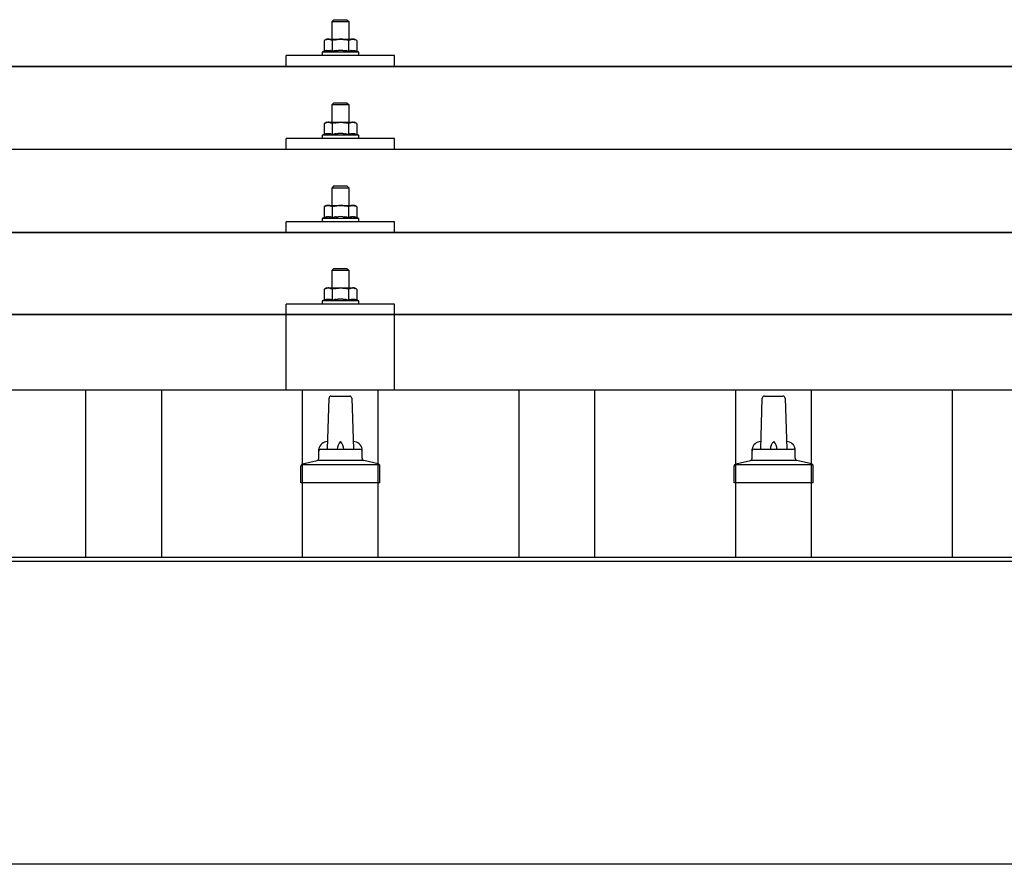
# Model space of a CAD drawing. Units: millimetres. Extents: x 0 to 25230, y 0 to 17820.
# Drawn here: x 3880 to 4334, y 8056 to 8446 of the extents above; entities that cross this region are included whole.
import ezdxf

# ---------------------------------------------------------------- set-up
doc = ezdxf.new("R2010")
doc.units = ezdxf.units.MM
doc.layers.add('YKK_13', color=4, linetype='Continuous', lineweight=30)
doc.layers.add('YKK_A1', color=4, linetype='Continuous', lineweight=30)

msp = doc.modelspace()

# ---------------------------------------------------------------- linework, layer by layer
at = {"layer": 'YKK_13'}
for p, q in [((4024.61, 8445.75), (4023.61, 8444.75)), ((4024.61, 8445.75), (4030.61, 8445.75)), ((4030.61, 8445.75), (4031.61, 8444.75)), ((4031.61, 8444.75), (4023.61, 8444.75)), ((4023.61, 8444.75), (4023.61, 8436.75)), ((4031.61, 8436.75), (4031.61, 8444.75)), ((4021.11, 8436.75), (4020.1, 8436.17)), ((4020.72, 8436.49), (4020.1, 8436.17)), ((4020.1, 8436.17), (4020.1, 8431.16)), ((4020.72, 8436.49), (4020.78, 8436.52)), ((4020.78, 8436.52), (4020.84, 8436.55)), ((4020.84, 8436.55), (4020.9, 8436.58)), ((4020.9, 8436.58), (4020.96, 8436.6)), ((4020.96, 8436.6), (4021.03, 8436.62)), ((4021.03, 8436.62), (4021.09, 8436.64)), ((4021.09, 8436.64), (4021.15, 8436.65)), ((4021.11, 8436.75), (4034.11, 8436.75)), ((4021.15, 8436.65), (4021.21, 8436.67)), ((4021.21, 8436.67), (4021.28, 8436.68)), ((4021.28, 8436.68), (4021.34, 8436.69)), ((4021.98, 8436.75), (4021.34, 8436.69)), ((4022.23, 8436.74), (4022.04, 8436.74)), ((4022.31, 8436.74), (4022.23, 8436.74)), ((4022.4, 8436.72), (4022.31, 8436.74)), ((4022.5, 8436.71), (4022.4, 8436.72)), ((4022.68, 8436.68), (4022.5, 8436.71)), ((4022.68, 8436.68), (4022.74, 8436.66)), ((4022.74, 8436.66), (4022.8, 8436.65)), ((4022.8, 8436.65), (4022.87, 8436.63)), ((4022.87, 8436.63), (4022.93, 8436.61)), ((4022.93, 8436.61), (4022.99, 8436.59)), ((4022.99, 8436.59), (4023.05, 8436.57)), ((4023.05, 8436.57), (4023.11, 8436.55)), ((4023.11, 8436.55), (4023.17, 8436.52)), ((4023.17, 8436.52), (4023.23, 8436.49)), ((4023.86, 8436.17), (4023.23, 8436.49)), ((4024.89, 8436.44), (4023.86, 8436.17)), ((4023.86, 8436.17), (4023.86, 8431.16)), ((4024.89, 8436.44), (4024.99, 8436.46)), ((4024.99, 8436.46), (4025.09, 8436.48)), ((4025.09, 8436.48), (4025.2, 8436.51)), ((4025.2, 8436.51), (4025.3, 8436.53)), ((4025.3, 8436.53), (4025.42, 8436.55)), ((4025.42, 8436.55), (4025.53, 8436.57)), ((4025.53, 8436.57), (4025.65, 8436.59)), ((4025.65, 8436.59), (4025.77, 8436.61)), ((4025.77, 8436.61), (4025.89, 8436.63)), ((4026.14, 8436.66), (4025.89, 8436.63)), ((4026.14, 8436.66), (4026.25, 8436.68)), ((4026.25, 8436.68), (4026.36, 8436.69)), ((4026.36, 8436.69), (4026.47, 8436.7)), ((4026.47, 8436.7), (4026.57, 8436.71)), ((4026.57, 8436.71), (4026.66, 8436.72)), ((4026.66, 8436.72), (4026.75, 8436.72)), ((4026.75, 8436.72), (4026.84, 8436.73)), ((4027.61, 8436.75), (4026.84, 8436.73)), ((4028.7, 8436.7), (4027.61, 8436.75)), ((4028.7, 8436.7), (4028.81, 8436.69)), ((4028.81, 8436.69), (4028.91, 8436.69)), ((4028.91, 8436.69), (4029.02, 8436.67)), ((4029.02, 8436.67), (4029.13, 8436.66)), ((4029.13, 8436.66), (4029.25, 8436.65)), ((4029.25, 8436.65), (4029.36, 8436.63)), ((4029.36, 8436.63), (4029.48, 8436.61)), ((4029.48, 8436.61), (4029.6, 8436.59)), ((4029.6, 8436.59), (4029.73, 8436.56)), ((4030.08, 8436.49), (4029.73, 8436.56)), ((4030.29, 8436.45), (4030.08, 8436.49)), ((4030.48, 8436.4), (4030.29, 8436.45)), ((4030.65, 8436.36), (4030.48, 8436.4)), ((4031.36, 8436.17), (4030.65, 8436.36)), ((4031.97, 8436.49), (4031.36, 8436.17)), ((4031.36, 8436.17), (4031.36, 8431.16)), ((4031.97, 8436.49), (4032.04, 8436.52)), ((4032.04, 8436.52), (4032.1, 8436.55)), ((4032.1, 8436.55), (4032.16, 8436.58)), ((4032.16, 8436.58), (4032.22, 8436.6)), ((4032.22, 8436.6), (4032.28, 8436.62)), ((4032.28, 8436.62), (4032.35, 8436.64)), ((4032.35, 8436.64), (4032.41, 8436.65)), ((4032.41, 8436.65), (4032.47, 8436.67)), ((4032.47, 8436.67), (4032.54, 8436.68)), ((4032.54, 8436.68), (4032.6, 8436.69)), ((4033.24, 8436.75), (4032.6, 8436.69)), ((4033.49, 8436.74), (4033.3, 8436.74)), ((4033.57, 8436.74), (4033.49, 8436.74)), ((4033.66, 8436.72), (4033.57, 8436.74)), ((4033.76, 8436.71), (4033.66, 8436.72)), ((4033.94, 8436.68), (4033.76, 8436.71)), ((4033.94, 8436.68), (4034, 8436.66)), ((4034, 8436.66), (4034.06, 8436.65)), ((4034.06, 8436.65), (4034.13, 8436.63)), ((4035.12, 8436.17), (4034.11, 8436.75)), ((4034.13, 8436.63), (4034.19, 8436.61)), ((4034.19, 8436.61), (4034.25, 8436.59)), ((4034.25, 8436.59), (4034.31, 8436.57)), ((4034.31, 8436.57), (4034.37, 8436.55)), ((4034.37, 8436.55), (4034.43, 8436.52)), ((4034.43, 8436.52), (4034.48, 8436.49)), ((4035.12, 8436.17), (4034.48, 8436.49)), ((4035.12, 8436.17), (4035.12, 8431.16)), ((4021.24, 8431.51), (4021.32, 8431.53)), ((4021.32, 8431.53), (4021.4, 8431.54)), ((4021.4, 8431.54), (4021.47, 8431.55)), ((4021.47, 8431.55), (4021.55, 8431.56)), ((4021.55, 8431.56), (4021.63, 8431.56)), ((4021.63, 8431.56), (4021.71, 8431.57)), ((4021.71, 8431.57), (4021.78, 8431.57)), ((4021.78, 8431.57), (4021.86, 8431.58)), ((4021.86, 8431.58), (4021.94, 8431.58)), ((4021.94, 8431.58), (4022.02, 8431.58)), ((4022.02, 8431.58), (4022.1, 8431.58)), ((4022.1, 8431.58), (4022.17, 8431.57)), ((4022.17, 8431.57), (4022.25, 8431.57)), ((4022.25, 8431.57), (4022.33, 8431.56)), ((4022.33, 8431.56), (4022.4, 8431.56)), ((4022.4, 8431.56), (4022.48, 8431.55)), ((4022.48, 8431.55), (4022.56, 8431.54)), ((4022.56, 8431.54), (4022.63, 8431.53)), ((4022.63, 8431.53), (4022.71, 8431.51)), ((4026.13, 8431.52), (4026.24, 8431.53)), ((4026.24, 8431.53), (4026.35, 8431.53)), ((4026.35, 8431.53), (4026.45, 8431.54)), ((4026.45, 8431.54), (4026.55, 8431.54)), ((4027.61, 8431.57), (4026.55, 8431.54)), ((4028.66, 8431.55), (4027.61, 8431.57)), ((4028.66, 8431.55), (4028.76, 8431.54)), ((4028.76, 8431.54), (4028.86, 8431.53)), ((4028.86, 8431.53), (4028.96, 8431.53)), ((4028.96, 8431.53), (4029.07, 8431.52)), ((4032.5, 8431.51), (4032.58, 8431.53)), ((4032.58, 8431.53), (4032.65, 8431.54)), ((4032.65, 8431.54), (4032.73, 8431.55)), ((4032.73, 8431.55), (4032.81, 8431.56)), ((4032.81, 8431.56), (4032.89, 8431.56)), ((4032.89, 8431.56), (4032.96, 8431.57)), ((4032.96, 8431.57), (4033.04, 8431.57)), ((4033.04, 8431.57), (4033.12, 8431.58)), ((4033.12, 8431.58), (4033.2, 8431.58)), ((4033.2, 8431.58), (4033.28, 8431.58)), ((4033.28, 8431.58), (4033.35, 8431.58)), ((4033.35, 8431.58), (4033.43, 8431.57)), ((4033.43, 8431.57), (4033.51, 8431.57)), ((4033.51, 8431.57), (4033.59, 8431.56)), ((4033.59, 8431.56), (4033.66, 8431.56)), ((4033.66, 8431.56), (4033.74, 8431.55)), ((4033.74, 8431.55), (4033.81, 8431.54)), ((4033.81, 8431.54), (4033.89, 8431.53)), ((4033.89, 8431.53), (4033.97, 8431.51)), ((4002.61, 8424.22), (4002.61, 8429.25)), ((4052.61, 8429.25), (4002.61, 8429.25)), ((4020.1, 8431.16), (4019.11, 8430.75)), ((4019.11, 8430.75), (4019.11, 8429.25)), ((4036.11, 8430.75), (4019.11, 8430.75)), ((4036.11, 8429.25), (4019.11, 8429.25)), ((4020.66, 8431.37), (4020.1, 8431.16)), ((4020.66, 8431.37), (4020.71, 8431.38)), ((4020.71, 8431.38), (4020.77, 8431.4)), ((4020.77, 8431.4), (4020.83, 8431.42)), ((4020.83, 8431.42), (4020.89, 8431.44)), ((4020.89, 8431.44), (4020.95, 8431.45)), ((4020.95, 8431.45), (4021.02, 8431.47)), ((4021.02, 8431.47), (4021.09, 8431.48)), ((4021.24, 8431.51), (4021.09, 8431.48)), ((4022.71, 8431.51), (4022.78, 8431.5)), ((4022.93, 8431.47), (4022.78, 8431.5)), ((4023.06, 8431.44), (4022.93, 8431.47)), ((4023.06, 8431.44), (4023.12, 8431.42)), ((4023.12, 8431.42), (4023.18, 8431.4)), ((4023.18, 8431.4), (4023.24, 8431.39)), ((4023.24, 8431.39), (4023.29, 8431.37)), ((4023.29, 8431.37), (4023.35, 8431.35)), ((4023.86, 8431.16), (4023.35, 8431.35)), ((4024.7, 8431.32), (4023.86, 8431.16)), ((4024.98, 8431.37), (4024.7, 8431.32)), ((4025.3, 8431.42), (4024.98, 8431.37)), ((4025.67, 8431.47), (4025.3, 8431.42)), ((4025.67, 8431.47), (4025.79, 8431.48)), ((4025.79, 8431.48), (4025.91, 8431.49)), ((4025.91, 8431.49), (4026.02, 8431.51)), ((4026.02, 8431.51), (4026.13, 8431.52)), ((4029.07, 8431.52), (4029.18, 8431.51)), ((4029.18, 8431.51), (4029.3, 8431.5)), ((4029.3, 8431.5), (4029.42, 8431.48)), ((4029.42, 8431.48), (4029.54, 8431.47)), ((4029.54, 8431.47), (4029.66, 8431.45)), ((4030.02, 8431.4), (4029.66, 8431.45)), ((4030.33, 8431.35), (4030.02, 8431.4)), ((4030.59, 8431.31), (4030.33, 8431.35)), ((4031.36, 8431.16), (4030.59, 8431.31)), ((4031.91, 8431.37), (4031.36, 8431.16)), ((4031.91, 8431.37), (4031.97, 8431.38)), ((4031.97, 8431.38), (4032.03, 8431.4)), ((4032.03, 8431.4), (4032.09, 8431.42)), ((4032.09, 8431.42), (4032.15, 8431.44)), ((4032.15, 8431.44), (4032.21, 8431.45)), ((4032.21, 8431.45), (4032.28, 8431.47)), ((4032.28, 8431.47), (4032.35, 8431.48)), ((4032.5, 8431.51), (4032.35, 8431.48)), ((4033.97, 8431.51), (4034.04, 8431.5)), ((4034.18, 8431.47), (4034.04, 8431.5)), ((4034.32, 8431.44), (4034.18, 8431.47)), ((4034.32, 8431.44), (4034.38, 8431.42)), ((4034.38, 8431.42), (4034.44, 8431.4)), ((4034.44, 8431.4), (4034.5, 8431.39)), ((4034.5, 8431.39), (4034.55, 8431.37)), ((4034.55, 8431.37), (4034.61, 8431.35)), ((4035.12, 8431.16), (4034.61, 8431.35)), ((4036.11, 8430.75), (4035.12, 8431.16)), ((4036.11, 8429.25), (4036.11, 8430.75)), ((4052.61, 8424.22), (4052.61, 8429.25)), ((3066.61, 8424.22), (4788.61, 8424.22)), ((4788.61, 8424.22), (3066.61, 8424.22)), ((4052.61, 8424.22), (4002.61, 8424.22)), ((4024.61, 8407.4), (4023.61, 8406.4)), ((4031.61, 8406.4), (4023.61, 8406.4)), ((4023.61, 8406.4), (4023.61, 8398.4)), ((4024.61, 8407.4), (4030.61, 8407.4)), ((4030.61, 8407.4), (4031.61, 8406.4)), ((4031.61, 8398.4), (4031.61, 8406.4)), ((4021.11, 8398.4), (4020.1, 8397.82)), ((4020.72, 8398.15), (4020.1, 8397.82)), ((4020.1, 8397.82), (4020.1, 8392.81)), ((4020.72, 8398.15), (4020.78, 8398.18)), ((4020.78, 8398.18), (4020.84, 8398.21)), ((4020.84, 8398.21), (4020.9, 8398.23)), ((4020.9, 8398.23), (4020.96, 8398.26)), ((4020.96, 8398.26), (4021.03, 8398.28)), ((4021.03, 8398.28), (4021.09, 8398.29)), ((4021.09, 8398.29), (4021.15, 8398.31)), ((4021.11, 8398.4), (4034.11, 8398.4)), ((4021.15, 8398.31), (4021.21, 8398.32)), ((4021.21, 8398.32), (4021.28, 8398.33)), ((4021.28, 8398.33), (4021.34, 8398.34)), ((4021.98, 8398.4), (4021.34, 8398.34)), ((4022.23, 8398.4), (4022.04, 8398.4)), ((4022.31, 8398.39), (4022.23, 8398.4)), ((4022.4, 8398.38), (4022.31, 8398.39)), ((4022.5, 8398.36), (4022.4, 8398.38)), ((4022.68, 8398.33), (4022.5, 8398.36)), ((4022.68, 8398.33), (4022.74, 8398.32)), ((4022.74, 8398.32), (4022.8, 8398.3)), ((4022.8, 8398.3), (4022.87, 8398.29)), ((4022.87, 8398.29), (4022.93, 8398.27)), ((4022.93, 8398.27), (4022.99, 8398.25)), ((4022.99, 8398.25), (4023.05, 8398.22)), ((4023.05, 8398.22), (4023.11, 8398.2)), ((4023.11, 8398.2), (4023.17, 8398.17)), ((4023.17, 8398.17), (4023.23, 8398.15)), ((4023.86, 8397.82), (4023.23, 8398.15)), ((4024.89, 8398.09), (4023.86, 8397.82)), ((4023.86, 8397.82), (4023.86, 8392.81)), ((4024.89, 8398.09), (4024.99, 8398.12)), ((4024.99, 8398.12), (4025.09, 8398.14)), ((4025.09, 8398.14), (4025.2, 8398.16)), ((4025.2, 8398.16), (4025.3, 8398.18)), ((4025.3, 8398.18), (4025.42, 8398.2)), ((4025.42, 8398.2), (4025.53, 8398.23)), ((4025.53, 8398.23), (4025.65, 8398.25)), ((4025.65, 8398.25), (4025.77, 8398.26)), ((4025.77, 8398.26), (4025.89, 8398.28)), ((4026.14, 8398.32), (4025.89, 8398.28)), ((4026.14, 8398.32), (4026.25, 8398.33)), ((4026.25, 8398.33), (4026.36, 8398.34)), ((4026.36, 8398.34), (4026.47, 8398.35)), ((4026.47, 8398.35), (4026.57, 8398.36)), ((4026.57, 8398.36), (4026.66, 8398.37)), ((4026.66, 8398.37), (4026.75, 8398.38)), ((4026.75, 8398.38), (4026.84, 8398.38)), ((4027.61, 8398.4), (4026.84, 8398.38)), ((4028.7, 8398.36), (4027.61, 8398.4)), ((4028.7, 8398.36), (4028.81, 8398.35)), ((4028.81, 8398.35), (4028.91, 8398.34)), ((4028.91, 8398.34), (4029.02, 8398.33)), ((4029.02, 8398.33), (4029.13, 8398.32)), ((4029.13, 8398.32), (4029.25, 8398.3)), ((4029.25, 8398.3), (4029.36, 8398.28)), ((4029.36, 8398.28), (4029.48, 8398.26)), ((4029.48, 8398.26), (4029.6, 8398.24)), ((4029.6, 8398.24), (4029.73, 8398.22)), ((4030.08, 8398.15), (4029.73, 8398.22)), ((4030.29, 8398.1), (4030.08, 8398.15)), ((4030.48, 8398.06), (4030.29, 8398.1)), ((4030.65, 8398.01), (4030.48, 8398.06)), ((4031.36, 8397.82), (4030.65, 8398.01)), ((4031.97, 8398.15), (4031.36, 8397.82)), ((4031.36, 8397.82), (4031.36, 8392.81)), ((4031.97, 8398.15), (4032.04, 8398.18)), ((4032.04, 8398.18), (4032.1, 8398.21)), ((4032.1, 8398.21), (4032.16, 8398.23)), ((4032.16, 8398.23), (4032.22, 8398.26)), ((4032.22, 8398.26), (4032.28, 8398.28)), ((4032.28, 8398.28), (4032.35, 8398.29)), ((4032.35, 8398.29), (4032.41, 8398.31)), ((4032.41, 8398.31), (4032.47, 8398.32)), ((4032.47, 8398.32), (4032.54, 8398.33)), ((4032.54, 8398.33), (4032.6, 8398.34)), ((4033.24, 8398.4), (4032.6, 8398.34)), ((4033.49, 8398.4), (4033.3, 8398.4)), ((4033.57, 8398.39), (4033.49, 8398.4)), ((4033.66, 8398.38), (4033.57, 8398.39)), ((4033.76, 8398.36), (4033.66, 8398.38)), ((4033.94, 8398.33), (4033.76, 8398.36)), ((4033.94, 8398.33), (4034, 8398.32)), ((4034, 8398.32), (4034.06, 8398.3)), ((4034.06, 8398.3), (4034.13, 8398.29)), ((4035.12, 8397.82), (4034.11, 8398.4)), ((4034.13, 8398.29), (4034.19, 8398.27)), ((4034.19, 8398.27), (4034.25, 8398.25)), ((4034.25, 8398.25), (4034.31, 8398.22)), ((4034.31, 8398.22), (4034.37, 8398.2)), ((4034.37, 8398.2), (4034.43, 8398.17)), ((4034.43, 8398.17), (4034.48, 8398.15)), ((4035.12, 8397.82), (4034.48, 8398.15)), ((4035.12, 8397.82), (4035.12, 8392.81)), ((4002.61, 8385.87), (4002.61, 8390.9)), ((4052.61, 8390.9), (4002.61, 8390.9)), ((4020.1, 8392.81), (4019.11, 8392.4)), ((4019.11, 8392.4), (4019.11, 8390.9)), ((4036.11, 8392.4), (4019.11, 8392.4)), ((4036.11, 8390.9), (4019.11, 8390.9)), ((4020.66, 8393.02), (4020.1, 8392.81)), ((4020.66, 8393.02), (4020.71, 8393.04)), ((4020.71, 8393.04), (4020.77, 8393.06)), ((4020.77, 8393.06), (4020.83, 8393.07)), ((4020.83, 8393.07), (4020.89, 8393.09)), ((4020.89, 8393.09), (4020.95, 8393.11)), ((4020.95, 8393.11), (4021.02, 8393.12)), ((4021.02, 8393.12), (4021.09, 8393.14)), ((4021.24, 8393.17), (4021.09, 8393.14)), ((4021.24, 8393.17), (4021.32, 8393.18)), ((4021.32, 8393.18), (4021.4, 8393.19)), ((4021.4, 8393.19), (4021.47, 8393.2)), ((4021.47, 8393.2), (4021.55, 8393.21)), ((4021.55, 8393.21), (4021.63, 8393.22)), ((4021.63, 8393.22), (4021.71, 8393.23)), ((4021.71, 8393.23), (4021.78, 8393.23)), ((4021.78, 8393.23), (4021.86, 8393.23)), ((4021.86, 8393.23), (4021.94, 8393.23)), ((4021.94, 8393.23), (4022.02, 8393.23)), ((4022.02, 8393.23), (4022.1, 8393.23)), ((4022.1, 8393.23), (4022.17, 8393.23)), ((4022.17, 8393.23), (4022.25, 8393.22)), ((4022.25, 8393.22), (4022.33, 8393.22)), ((4022.33, 8393.22), (4022.4, 8393.21)), ((4022.4, 8393.21), (4022.48, 8393.2)), ((4022.48, 8393.2), (4022.56, 8393.19)), ((4022.56, 8393.19), (4022.63, 8393.18)), ((4022.63, 8393.18), (4022.71, 8393.17)), ((4022.71, 8393.17), (4022.78, 8393.15)), ((4022.93, 8393.12), (4022.78, 8393.15)), ((4023.06, 8393.09), (4022.93, 8393.12)), ((4023.06, 8393.09), (4023.12, 8393.08)), ((4023.12, 8393.08), (4023.18, 8393.06)), ((4023.18, 8393.06), (4023.24, 8393.04)), ((4023.24, 8393.04), (4023.29, 8393.02)), ((4023.29, 8393.02), (4023.35, 8393.01)), ((4023.86, 8392.81), (4023.35, 8393.01)), ((4024.7, 8392.98), (4023.86, 8392.81)), ((4024.98, 8393.02), (4024.7, 8392.98)), ((4025.3, 8393.07), (4024.98, 8393.02)), ((4025.67, 8393.12), (4025.3, 8393.07)), ((4025.67, 8393.12), (4025.79, 8393.14)), ((4025.79, 8393.14), (4025.91, 8393.15)), ((4025.91, 8393.15), (4026.02, 8393.16)), ((4026.02, 8393.16), (4026.13, 8393.17)), ((4026.13, 8393.17), (4026.24, 8393.18)), ((4026.24, 8393.18), (4026.35, 8393.19)), ((4026.35, 8393.19), (4026.45, 8393.19)), ((4026.45, 8393.19), (4026.55, 8393.2)), ((4027.61, 8393.23), (4026.55, 8393.2)), ((4028.66, 8393.2), (4027.61, 8393.23)), ((4028.66, 8393.2), (4028.76, 8393.2)), ((4028.76, 8393.2), (4028.86, 8393.19)), ((4028.86, 8393.19), (4028.96, 8393.18)), ((4028.96, 8393.18), (4029.07, 8393.17)), ((4029.07, 8393.17), (4029.18, 8393.16)), ((4029.18, 8393.16), (4029.3, 8393.15)), ((4029.3, 8393.15), (4029.42, 8393.14)), ((4029.42, 8393.14), (4029.54, 8393.12)), ((4029.54, 8393.12), (4029.66, 8393.11)), ((4030.02, 8393.06), (4029.66, 8393.11)), ((4030.33, 8393.01), (4030.02, 8393.06)), ((4030.59, 8392.96), (4030.33, 8393.01)), ((4031.36, 8392.81), (4030.59, 8392.96)), ((4031.91, 8393.02), (4031.36, 8392.81)), ((4031.91, 8393.02), (4031.97, 8393.04)), ((4031.97, 8393.04), (4032.03, 8393.06)), ((4032.03, 8393.06), (4032.09, 8393.07)), ((4032.09, 8393.07), (4032.15, 8393.09)), ((4032.15, 8393.09), (4032.21, 8393.11)), ((4032.21, 8393.11), (4032.28, 8393.12)), ((4032.28, 8393.12), (4032.35, 8393.14)), ((4032.5, 8393.17), (4032.35, 8393.14)), ((4032.5, 8393.17), (4032.58, 8393.18)), ((4032.58, 8393.18), (4032.65, 8393.19)), ((4032.65, 8393.19), (4032.73, 8393.2)), ((4032.73, 8393.2), (4032.81, 8393.21)), ((4032.81, 8393.21), (4032.89, 8393.22)), ((4032.89, 8393.22), (4032.96, 8393.23)), ((4032.96, 8393.23), (4033.04, 8393.23)), ((4033.04, 8393.23), (4033.12, 8393.23)), ((4033.12, 8393.23), (4033.2, 8393.23)), ((4033.2, 8393.23), (4033.28, 8393.23)), ((4033.28, 8393.23), (4033.35, 8393.23)), ((4033.35, 8393.23), (4033.43, 8393.23)), ((4033.43, 8393.23), (4033.51, 8393.22)), ((4033.51, 8393.22), (4033.59, 8393.22)), ((4033.59, 8393.22), (4033.66, 8393.21)), ((4033.66, 8393.21), (4033.74, 8393.2)), ((4033.74, 8393.2), (4033.81, 8393.19)), ((4033.81, 8393.19), (4033.89, 8393.18)), ((4033.89, 8393.18), (4033.97, 8393.17)), ((4033.97, 8393.17), (4034.04, 8393.15)), ((4034.18, 8393.12), (4034.04, 8393.15)), ((4034.32, 8393.09), (4034.18, 8393.12)), ((4034.32, 8393.09), (4034.38, 8393.08)), ((4034.38, 8393.08), (4034.44, 8393.06)), ((4034.44, 8393.06), (4034.5, 8393.04)), ((4034.5, 8393.04), (4034.55, 8393.02)), ((4034.55, 8393.02), (4034.61, 8393.01)), ((4035.12, 8392.81), (4034.61, 8393.01)), ((4036.11, 8392.4), (4035.12, 8392.81)), ((4036.11, 8390.9), (4036.11, 8392.4)), ((4052.61, 8385.87), (4052.61, 8390.9)), ((4788.61, 8385.87), (3066.61, 8385.87)), ((4052.61, 8385.87), (4002.61, 8385.87)), ((4024.61, 8369.06), (4023.61, 8368.06)), ((4031.61, 8368.06), (4023.61, 8368.06)), ((4023.61, 8368.06), (4023.61, 8360.06)), ((4024.61, 8369.06), (4030.61, 8369.06)), ((4030.61, 8369.06), (4031.61, 8368.06)), ((4031.61, 8360.06), (4031.61, 8368.06)), ((4021.11, 8360.06), (4020.1, 8359.47)), ((4020.72, 8359.8), (4020.1, 8359.47)), ((4020.1, 8359.47), (4020.1, 8354.47)), ((4020.72, 8359.8), (4020.78, 8359.83)), ((4020.78, 8359.83), (4020.84, 8359.86)), ((4020.84, 8359.86), (4020.9, 8359.89)), ((4020.9, 8359.89), (4020.96, 8359.91)), ((4020.96, 8359.91), (4021.03, 8359.93)), ((4021.03, 8359.93), (4021.09, 8359.95)), ((4021.09, 8359.95), (4021.15, 8359.96)), ((4021.11, 8360.06), (4034.11, 8360.06)), ((4021.15, 8359.96), (4021.21, 8359.98)), ((4021.21, 8359.98), (4021.28, 8359.99)), ((4021.28, 8359.99), (4021.34, 8359.99)), ((4021.98, 8360.06), (4021.34, 8359.99)), ((4022.23, 8360.05), (4022.04, 8360.05)), ((4022.31, 8360.04), (4022.23, 8360.05)), ((4022.4, 8360.03), (4022.31, 8360.04)), ((4022.5, 8360.02), (4022.4, 8360.03)), ((4022.68, 8359.99), (4022.5, 8360.02)), ((4022.68, 8359.99), (4022.74, 8359.97)), ((4022.74, 8359.97), (4022.8, 8359.96)), ((4022.8, 8359.96), (4022.87, 8359.94)), ((4022.87, 8359.94), (4022.93, 8359.92)), ((4022.93, 8359.92), (4022.99, 8359.9)), ((4022.99, 8359.9), (4023.05, 8359.88)), ((4023.05, 8359.88), (4023.11, 8359.86)), ((4023.11, 8359.86), (4023.17, 8359.83)), ((4023.17, 8359.83), (4023.23, 8359.8)), ((4023.86, 8359.47), (4023.23, 8359.8)), ((4024.89, 8359.75), (4023.86, 8359.47)), ((4023.86, 8359.47), (4023.86, 8354.47)), ((4024.89, 8359.75), (4024.99, 8359.77)), ((4024.99, 8359.77), (4025.09, 8359.79)), ((4025.09, 8359.79), (4025.2, 8359.82)), ((4025.2, 8359.82), (4025.3, 8359.84)), ((4025.3, 8359.84), (4025.42, 8359.86)), ((4025.42, 8359.86), (4025.53, 8359.88)), ((4025.53, 8359.88), (4025.65, 8359.9)), ((4025.65, 8359.9), (4025.77, 8359.92)), ((4025.77, 8359.92), (4025.89, 8359.94)), ((4026.14, 8359.97), (4025.89, 8359.94)), ((4026.14, 8359.97), (4026.25, 8359.98)), ((4026.25, 8359.98), (4026.36, 8360)), ((4026.36, 8360), (4026.47, 8360.01)), ((4026.47, 8360.01), (4026.57, 8360.02)), ((4026.57, 8360.02), (4026.66, 8360.02)), ((4026.66, 8360.02), (4026.75, 8360.03)), ((4026.75, 8360.03), (4026.84, 8360.04)), ((4027.61, 8360.06), (4026.84, 8360.04)), ((4028.7, 8360.01), (4027.61, 8360.06)), ((4028.7, 8360.01), (4028.81, 8360)), ((4028.81, 8360), (4028.91, 8359.99)), ((4028.91, 8359.99), (4029.02, 8359.98)), ((4029.02, 8359.98), (4029.13, 8359.97)), ((4029.13, 8359.97), (4029.25, 8359.96)), ((4029.25, 8359.96), (4029.36, 8359.94)), ((4029.36, 8359.94), (4029.48, 8359.92)), ((4029.48, 8359.92), (4029.6, 8359.9)), ((4029.6, 8359.9), (4029.73, 8359.87)), ((4030.08, 8359.8), (4029.73, 8359.87)), ((4030.29, 8359.76), (4030.08, 8359.8)), ((4030.48, 8359.71), (4030.29, 8359.76)), ((4030.65, 8359.67), (4030.48, 8359.71)), ((4031.36, 8359.47), (4030.65, 8359.67)), ((4031.97, 8359.8), (4031.36, 8359.47)), ((4031.36, 8359.47), (4031.36, 8354.47)), ((4031.97, 8359.8), (4032.04, 8359.83)), ((4032.04, 8359.83), (4032.1, 8359.86)), ((4032.1, 8359.86), (4032.16, 8359.89)), ((4032.16, 8359.89), (4032.22, 8359.91)), ((4032.22, 8359.91), (4032.28, 8359.93)), ((4032.28, 8359.93), (4032.35, 8359.95)), ((4032.35, 8359.95), (4032.41, 8359.96)), ((4032.41, 8359.96), (4032.47, 8359.98)), ((4032.47, 8359.98), (4032.54, 8359.99)), ((4032.54, 8359.99), (4032.6, 8359.99)), ((4033.24, 8360.06), (4032.6, 8359.99)), ((4033.49, 8360.05), (4033.3, 8360.05)), ((4033.57, 8360.04), (4033.49, 8360.05)), ((4033.66, 8360.03), (4033.57, 8360.04)), ((4033.76, 8360.02), (4033.66, 8360.03)), ((4033.94, 8359.99), (4033.76, 8360.02)), ((4033.94, 8359.99), (4034, 8359.97)), ((4034, 8359.97), (4034.06, 8359.96)), ((4034.06, 8359.96), (4034.13, 8359.94)), ((4035.12, 8359.47), (4034.11, 8360.06)), ((4034.13, 8359.94), (4034.19, 8359.92)), ((4034.19, 8359.92), (4034.25, 8359.9)), ((4034.25, 8359.9), (4034.31, 8359.88)), ((4034.31, 8359.88), (4034.37, 8359.86)), ((4034.37, 8359.86), (4034.43, 8359.83)), ((4034.43, 8359.83), (4034.48, 8359.8)), ((4035.12, 8359.47), (4034.48, 8359.8)), ((4035.12, 8359.47), (4035.12, 8354.47)), ((4020.1, 8354.47), (4019.11, 8354.06)), ((4020.66, 8354.67), (4020.1, 8354.47)), ((4020.66, 8354.67), (4020.71, 8354.69)), ((4020.71, 8354.69), (4020.77, 8354.71)), ((4020.77, 8354.71), (4020.83, 8354.73)), ((4020.83, 8354.73), (4020.89, 8354.74)), ((4020.89, 8354.74), (4020.95, 8354.76)), ((4020.95, 8354.76), (4021.02, 8354.78)), ((4021.02, 8354.78), (4021.09, 8354.79)), ((4021.24, 8354.82), (4021.09, 8354.79)), ((4021.24, 8354.82), (4021.32, 8354.84)), ((4021.32, 8354.84), (4021.4, 8354.85)), ((4021.4, 8354.85), (4021.47, 8354.86)), ((4021.47, 8354.86), (4021.55, 8354.87)), ((4021.55, 8354.87), (4021.63, 8354.87)), ((4021.63, 8354.87), (4021.71, 8354.88)), ((4021.71, 8354.88), (4021.78, 8354.88)), ((4021.78, 8354.88), (4021.86, 8354.89)), ((4021.86, 8354.89), (4021.94, 8354.89)), ((4021.94, 8354.89), (4022.02, 8354.89)), ((4022.02, 8354.89), (4022.1, 8354.89)), ((4022.1, 8354.89), (4022.17, 8354.88)), ((4022.17, 8354.88), (4022.25, 8354.88)), ((4022.25, 8354.88), (4022.33, 8354.87)), ((4022.33, 8354.87), (4022.4, 8354.87)), ((4022.4, 8354.87), (4022.48, 8354.86)), ((4022.48, 8354.86), (4022.56, 8354.85)), ((4022.56, 8354.85), (4022.63, 8354.84)), ((4022.63, 8354.84), (4022.71, 8354.82)), ((4022.71, 8354.82), (4022.78, 8354.81)), ((4022.93, 8354.78), (4022.78, 8354.81)), ((4023.06, 8354.75), (4022.93, 8354.78)), ((4023.06, 8354.75), (4023.12, 8354.73)), ((4023.12, 8354.73), (4023.18, 8354.71)), ((4023.18, 8354.71), (4023.24, 8354.7)), ((4023.24, 8354.7), (4023.29, 8354.68)), ((4023.29, 8354.68), (4023.35, 8354.66)), ((4023.86, 8354.47), (4023.35, 8354.66)), ((4024.7, 8354.63), (4023.86, 8354.47)), ((4024.98, 8354.68), (4024.7, 8354.63)), ((4025.3, 8354.73), (4024.98, 8354.68)), ((4025.67, 8354.78), (4025.3, 8354.73)), ((4025.67, 8354.78), (4025.79, 8354.79)), ((4025.79, 8354.79), (4025.91, 8354.8)), ((4025.91, 8354.8), (4026.02, 8354.82)), ((4026.02, 8354.82), (4026.13, 8354.83)), ((4026.13, 8354.83), (4026.24, 8354.84)), ((4026.24, 8354.84), (4026.35, 8354.84)), ((4026.35, 8354.84), (4026.45, 8354.85)), ((4026.45, 8354.85), (4026.55, 8354.85)), ((4027.61, 8354.88), (4026.55, 8354.85)), ((4028.66, 8354.85), (4027.61, 8354.88)), ((4028.66, 8354.85), (4028.76, 8354.85)), ((4028.76, 8354.85), (4028.86, 8354.84)), ((4028.86, 8354.84), (4028.96, 8354.84)), ((4028.96, 8354.84), (4029.07, 8354.83)), ((4029.07, 8354.83), (4029.18, 8354.82)), ((4029.18, 8354.82), (4029.3, 8354.8)), ((4029.3, 8354.8), (4029.42, 8354.79)), ((4029.42, 8354.79), (4029.54, 8354.78)), ((4029.54, 8354.78), (4029.66, 8354.76)), ((4030.02, 8354.71), (4029.66, 8354.76)), ((4030.33, 8354.66), (4030.02, 8354.71)), ((4030.59, 8354.62), (4030.33, 8354.66)), ((4031.36, 8354.47), (4030.59, 8354.62)), ((4031.91, 8354.67), (4031.36, 8354.47)), ((4031.91, 8354.67), (4031.97, 8354.69)), ((4031.97, 8354.69), (4032.03, 8354.71)), ((4032.03, 8354.71), (4032.09, 8354.73)), ((4032.09, 8354.73), (4032.15, 8354.74)), ((4032.15, 8354.74), (4032.21, 8354.76)), ((4032.21, 8354.76), (4032.28, 8354.78)), ((4032.28, 8354.78), (4032.35, 8354.79)), ((4032.5, 8354.82), (4032.35, 8354.79)), ((4032.5, 8354.82), (4032.58, 8354.84)), ((4032.58, 8354.84), (4032.65, 8354.85)), ((4032.65, 8354.85), (4032.73, 8354.86)), ((4032.73, 8354.86), (4032.81, 8354.87)), ((4032.81, 8354.87), (4032.89, 8354.87)), ((4032.89, 8354.87), (4032.96, 8354.88)), ((4032.96, 8354.88), (4033.04, 8354.88)), ((4033.04, 8354.88), (4033.12, 8354.89)), ((4033.12, 8354.89), (4033.2, 8354.89)), ((4033.2, 8354.89), (4033.28, 8354.89)), ((4033.28, 8354.89), (4033.35, 8354.89)), ((4033.35, 8354.89), (4033.43, 8354.88)), ((4033.43, 8354.88), (4033.51, 8354.88)), ((4033.51, 8354.88), (4033.59, 8354.87)), ((4033.59, 8354.87), (4033.66, 8354.87)), ((4033.66, 8354.87), (4033.74, 8354.86)), ((4033.74, 8354.86), (4033.81, 8354.85)), ((4033.81, 8354.85), (4033.89, 8354.84)), ((4033.89, 8354.84), (4033.97, 8354.82)), ((4033.97, 8354.82), (4034.04, 8354.81)), ((4034.18, 8354.78), (4034.04, 8354.81)), ((4034.32, 8354.75), (4034.18, 8354.78)), ((4034.32, 8354.75), (4034.38, 8354.73)), ((4034.38, 8354.73), (4034.44, 8354.71)), ((4034.44, 8354.71), (4034.5, 8354.7)), ((4034.5, 8354.7), (4034.55, 8354.68)), ((4034.55, 8354.68), (4034.61, 8354.66)), ((4035.12, 8354.47), (4034.61, 8354.66)), ((4036.11, 8354.06), (4035.12, 8354.47)), ((4002.61, 8347.53), (4002.61, 8352.56)), ((4052.61, 8352.56), (4002.61, 8352.56)), ((4019.11, 8354.06), (4019.11, 8352.56)), ((4036.11, 8354.06), (4019.11, 8354.06)), ((4036.11, 8352.56), (4019.11, 8352.56)), ((4036.11, 8352.56), (4036.11, 8354.06)), ((4052.61, 8347.53), (4052.61, 8352.56)), ((3066.61, 8347.53), (4788.61, 8347.53)), ((4788.61, 8347.53), (3066.61, 8347.53)), ((4052.61, 8347.53), (4002.61, 8347.53)), ((4024.61, 8330.97), (4023.61, 8329.97)), ((4031.61, 8329.97), (4023.61, 8329.97)), ((4023.61, 8329.97), (4023.61, 8321.97)), ((4024.61, 8330.97), (4030.61, 8330.97)), ((4030.61, 8330.97), (4031.61, 8329.97)), ((4031.61, 8321.97), (4031.61, 8329.97)), ((4021.11, 8321.97), (4020.1, 8321.39)), ((4020.72, 8321.71), (4020.1, 8321.39)), ((4020.1, 8321.39), (4020.1, 8316.38)), ((4020.72, 8321.71), (4020.78, 8321.75)), ((4020.78, 8321.75), (4020.84, 8321.78)), ((4020.84, 8321.78), (4020.9, 8321.8)), ((4020.9, 8321.8), (4020.96, 8321.82)), ((4020.96, 8321.82), (4021.03, 8321.85)), ((4021.03, 8321.85), (4021.09, 8321.86)), ((4021.09, 8321.86), (4021.15, 8321.88)), ((4021.11, 8321.97), (4034.11, 8321.97)), ((4021.15, 8321.88), (4021.21, 8321.89)), ((4021.21, 8321.89), (4021.28, 8321.9)), ((4021.28, 8321.9), (4021.34, 8321.91)), ((4021.98, 8321.97), (4021.34, 8321.91)), ((4022.23, 8321.97), (4022.04, 8321.97)), ((4022.31, 8321.96), (4022.23, 8321.97)), ((4022.4, 8321.95), (4022.31, 8321.96)), ((4022.5, 8321.93), (4022.4, 8321.95)), ((4022.68, 8321.9), (4022.5, 8321.93)), ((4022.68, 8321.9), (4022.74, 8321.89)), ((4022.74, 8321.89), (4022.8, 8321.87)), ((4022.8, 8321.87), (4022.87, 8321.85)), ((4022.87, 8321.85), (4022.93, 8321.84)), ((4022.93, 8321.84), (4022.99, 8321.82)), ((4022.99, 8321.82), (4023.05, 8321.79)), ((4023.05, 8321.79), (4023.11, 8321.77)), ((4023.11, 8321.77), (4023.17, 8321.74)), ((4023.17, 8321.74), (4023.23, 8321.72)), ((4023.86, 8321.39), (4023.23, 8321.72)), ((4024.89, 8321.66), (4023.86, 8321.39)), ((4023.86, 8321.39), (4023.86, 8316.38)), ((4024.89, 8321.66), (4024.99, 8321.69)), ((4024.99, 8321.69), (4025.09, 8321.71)), ((4025.09, 8321.71), (4025.2, 8321.73)), ((4025.2, 8321.73), (4025.3, 8321.75)), ((4025.3, 8321.75), (4025.42, 8321.77)), ((4025.42, 8321.77), (4025.53, 8321.79)), ((4025.53, 8321.79), (4025.65, 8321.81)), ((4025.65, 8321.81), (4025.77, 8321.83)), ((4025.77, 8321.83), (4025.89, 8321.85)), ((4026.14, 8321.89), (4025.89, 8321.85)), ((4026.14, 8321.89), (4026.25, 8321.9)), ((4026.25, 8321.9), (4026.36, 8321.91)), ((4026.36, 8321.91), (4026.47, 8321.92)), ((4026.47, 8321.92), (4026.57, 8321.93)), ((4026.57, 8321.93), (4026.66, 8321.94)), ((4026.66, 8321.94), (4026.75, 8321.95)), ((4026.75, 8321.95), (4026.84, 8321.95)), ((4027.61, 8321.97), (4026.84, 8321.95)), ((4028.7, 8321.93), (4027.61, 8321.97)), ((4028.7, 8321.93), (4028.81, 8321.92)), ((4028.81, 8321.92), (4028.91, 8321.91)), ((4028.91, 8321.91), (4029.02, 8321.9)), ((4029.02, 8321.9), (4029.13, 8321.89)), ((4029.13, 8321.89), (4029.25, 8321.87)), ((4029.25, 8321.87), (4029.36, 8321.85)), ((4029.36, 8321.85), (4029.48, 8321.83)), ((4029.48, 8321.83), (4029.6, 8321.81)), ((4029.6, 8321.81), (4029.73, 8321.79)), ((4030.08, 8321.72), (4029.73, 8321.79)), ((4030.29, 8321.67), (4030.08, 8321.72)), ((4030.48, 8321.63), (4030.29, 8321.67)), ((4030.65, 8321.58), (4030.48, 8321.63)), ((4031.36, 8321.39), (4030.65, 8321.58)), ((4031.97, 8321.71), (4031.36, 8321.39)), ((4031.36, 8321.39), (4031.36, 8316.38)), ((4031.97, 8321.71), (4032.04, 8321.75)), ((4032.04, 8321.75), (4032.1, 8321.78)), ((4032.1, 8321.78), (4032.16, 8321.8)), ((4032.16, 8321.8), (4032.22, 8321.82)), ((4032.22, 8321.82), (4032.28, 8321.85)), ((4032.28, 8321.85), (4032.35, 8321.86)), ((4032.35, 8321.86), (4032.41, 8321.88)), ((4032.41, 8321.88), (4032.47, 8321.89)), ((4032.47, 8321.89), (4032.54, 8321.9)), ((4032.54, 8321.9), (4032.6, 8321.91)), ((4033.24, 8321.97), (4032.6, 8321.91)), ((4033.49, 8321.97), (4033.3, 8321.97)), ((4033.57, 8321.96), (4033.49, 8321.97)), ((4033.66, 8321.95), (4033.57, 8321.96)), ((4033.76, 8321.93), (4033.66, 8321.95)), ((4033.94, 8321.9), (4033.76, 8321.93)), ((4033.94, 8321.9), (4034, 8321.89)), ((4034, 8321.89), (4034.06, 8321.87)), ((4034.06, 8321.87), (4034.13, 8321.85)), ((4035.12, 8321.39), (4034.11, 8321.97)), ((4034.13, 8321.85), (4034.19, 8321.84)), ((4034.19, 8321.84), (4034.25, 8321.82)), ((4034.25, 8321.82), (4034.31, 8321.79)), ((4034.31, 8321.79), (4034.37, 8321.77)), ((4034.37, 8321.77), (4034.43, 8321.74)), ((4034.43, 8321.74), (4034.48, 8321.72)), ((4035.12, 8321.39), (4034.48, 8321.72)), ((4035.12, 8321.39), (4035.12, 8316.38)), ((4002.6, 8274.77), (4002.61, 8314.47)), ((4052.61, 8314.47), (4002.61, 8314.47)), ((4020.1, 8316.38), (4019.11, 8315.97)), ((4019.11, 8315.97), (4019.11, 8314.47)), ((4036.11, 8315.97), (4019.11, 8315.97)), ((4036.11, 8314.47), (4019.11, 8314.47)), ((4020.66, 8316.59), (4020.1, 8316.38)), ((4020.66, 8316.59), (4020.71, 8316.61)), ((4020.71, 8316.61), (4020.77, 8316.63)), ((4020.77, 8316.63), (4020.83, 8316.64)), ((4020.83, 8316.64), (4020.89, 8316.66)), ((4020.89, 8316.66), (4020.95, 8316.68)), ((4020.95, 8316.68), (4021.02, 8316.69)), ((4021.02, 8316.69), (4021.09, 8316.71)), ((4021.24, 8316.74), (4021.09, 8316.71)), ((4021.24, 8316.74), (4021.32, 8316.75)), ((4021.32, 8316.75), (4021.4, 8316.76)), ((4021.4, 8316.76), (4021.47, 8316.77)), ((4021.47, 8316.77), (4021.55, 8316.78)), ((4021.55, 8316.78), (4021.63, 8316.79)), ((4021.63, 8316.79), (4021.71, 8316.79)), ((4021.71, 8316.79), (4021.78, 8316.8)), ((4021.78, 8316.8), (4021.86, 8316.8)), ((4021.86, 8316.8), (4021.94, 8316.8)), ((4021.94, 8316.8), (4022.02, 8316.8)), ((4022.02, 8316.8), (4022.1, 8316.8)), ((4022.1, 8316.8), (4022.17, 8316.8)), ((4022.17, 8316.8), (4022.25, 8316.79)), ((4022.25, 8316.79), (4022.33, 8316.79)), ((4022.33, 8316.79), (4022.4, 8316.78)), ((4022.4, 8316.78), (4022.48, 8316.77)), ((4022.48, 8316.77), (4022.56, 8316.76)), ((4022.56, 8316.76), (4022.63, 8316.75)), ((4022.63, 8316.75), (4022.71, 8316.74)), ((4022.71, 8316.74), (4022.78, 8316.72)), ((4022.93, 8316.69), (4022.78, 8316.72)), ((4023.06, 8316.66), (4022.93, 8316.69)), ((4023.06, 8316.66), (4023.12, 8316.65)), ((4023.12, 8316.65), (4023.18, 8316.63)), ((4023.18, 8316.63), (4023.24, 8316.61)), ((4023.24, 8316.61), (4023.29, 8316.59)), ((4023.29, 8316.59), (4023.35, 8316.58)), ((4023.86, 8316.38), (4023.35, 8316.58)), ((4024.7, 8316.54), (4023.86, 8316.38)), ((4024.98, 8316.59), (4024.7, 8316.54)), ((4025.3, 8316.64), (4024.98, 8316.59)), ((4025.67, 8316.69), (4025.3, 8316.64)), ((4025.67, 8316.69), (4025.79, 8316.7)), ((4025.79, 8316.7), (4025.91, 8316.72)), ((4025.91, 8316.72), (4026.02, 8316.73)), ((4026.02, 8316.73), (4026.13, 8316.74)), ((4026.13, 8316.74), (4026.24, 8316.75)), ((4026.24, 8316.75), (4026.35, 8316.76)), ((4026.35, 8316.76), (4026.45, 8316.76)), ((4026.45, 8316.76), (4026.55, 8316.77)), ((4027.61, 8316.8), (4026.55, 8316.77)), ((4028.66, 8316.77), (4027.61, 8316.8)), ((4028.66, 8316.77), (4028.76, 8316.76)), ((4028.76, 8316.76), (4028.86, 8316.76)), ((4028.86, 8316.76), (4028.96, 8316.75)), ((4028.96, 8316.75), (4029.07, 8316.74)), ((4029.07, 8316.74), (4029.18, 8316.73)), ((4029.18, 8316.73), (4029.3, 8316.72)), ((4029.3, 8316.72), (4029.42, 8316.71)), ((4029.42, 8316.71), (4029.54, 8316.69)), ((4029.54, 8316.69), (4029.66, 8316.68)), ((4030.02, 8316.63), (4029.66, 8316.68)), ((4030.33, 8316.58), (4030.02, 8316.63)), ((4030.59, 8316.53), (4030.33, 8316.58)), ((4031.36, 8316.38), (4030.59, 8316.53)), ((4031.91, 8316.59), (4031.36, 8316.38)), ((4031.91, 8316.59), (4031.97, 8316.61)), ((4031.97, 8316.61), (4032.03, 8316.63)), ((4032.03, 8316.63), (4032.09, 8316.64)), ((4032.09, 8316.64), (4032.15, 8316.66)), ((4032.15, 8316.66), (4032.21, 8316.68)), ((4032.21, 8316.68), (4032.28, 8316.69)), ((4032.28, 8316.69), (4032.35, 8316.71)), ((4032.5, 8316.74), (4032.35, 8316.71)), ((4032.5, 8316.74), (4032.58, 8316.75)), ((4032.58, 8316.75), (4032.65, 8316.76)), ((4032.65, 8316.76), (4032.73, 8316.77)), ((4032.73, 8316.77), (4032.81, 8316.78)), ((4032.81, 8316.78), (4032.89, 8316.79)), ((4032.89, 8316.79), (4032.96, 8316.79)), ((4032.96, 8316.79), (4033.04, 8316.8)), ((4033.04, 8316.8), (4033.12, 8316.8)), ((4033.12, 8316.8), (4033.2, 8316.8)), ((4033.2, 8316.8), (4033.28, 8316.8)), ((4033.28, 8316.8), (4033.35, 8316.8)), ((4033.35, 8316.8), (4033.43, 8316.8)), ((4033.43, 8316.8), (4033.51, 8316.79)), ((4033.51, 8316.79), (4033.59, 8316.79)), ((4033.59, 8316.79), (4033.66, 8316.78)), ((4033.66, 8316.78), (4033.74, 8316.77)), ((4033.74, 8316.77), (4033.81, 8316.76)), ((4033.81, 8316.76), (4033.89, 8316.75)), ((4033.89, 8316.75), (4033.97, 8316.74)), ((4033.97, 8316.74), (4034.04, 8316.72)), ((4034.18, 8316.69), (4034.04, 8316.72)), ((4034.32, 8316.66), (4034.18, 8316.69)), ((4034.32, 8316.66), (4034.38, 8316.65)), ((4034.38, 8316.65), (4034.44, 8316.63)), ((4034.44, 8316.63), (4034.5, 8316.61)), ((4034.5, 8316.61), (4034.55, 8316.59)), ((4034.55, 8316.59), (4034.61, 8316.58)), ((4035.12, 8316.38), (4034.61, 8316.58)), ((4036.11, 8315.97), (4035.12, 8316.38)), ((4036.11, 8314.47), (4036.11, 8315.97)), ((4052.61, 8274.77), (4052.61, 8314.47)), ((3066.61, 8309.77), (4788.61, 8309.77)), ((4788.61, 8309.77), (3066.61, 8309.77)), ((4788.61, 8274.77), (3066.61, 8274.77)), ((4009.26, 8274.77), (4002.61, 8274.77)), ((4052.61, 8274.77), (4044.26, 8274.77)), ((4021.61, 8247.6), (4022.34, 8271.13)), ((4023.34, 8272.1), (4031.88, 8272.1)), ((4032.88, 8271.13), (4033.61, 8247.6)), ((4221.61, 8247.6), (4222.34, 8271.13)), ((4223.34, 8272.1), (4231.88, 8272.1)), ((4232.88, 8271.13), (4233.61, 8247.6)), ((4017.61, 8243.39), (4017.61, 8247.6)), ((4018.61, 8247.6), (4036.61, 8247.6)), ((4037.61, 8243.39), (4037.61, 8247.6)), ((4217.61, 8243.39), (4217.61, 8247.6)), ((4218.61, 8247.6), (4236.61, 8247.6)), ((4237.61, 8243.39), (4237.61, 8247.6)), ((4010.12, 8240.79), (4016.85, 8242.42)), ((4017.23, 8242.6), (4037.99, 8242.6)), ((4045.1, 8240.79), (4038.37, 8242.42)), ((4210.12, 8240.79), (4216.85, 8242.42)), ((4217.23, 8242.6), (4237.99, 8242.6)), ((4245.1, 8240.79), (4238.37, 8242.42)), ((4009.36, 8232.1), (4009.36, 8239.82)), ((4009.74, 8240.6), (4045.48, 8240.6)), ((4045.86, 8232.1), (4045.86, 8239.82)), ((4209.36, 8232.1), (4209.36, 8239.82)), ((4209.74, 8240.6), (4245.48, 8240.6)), ((4245.86, 8232.1), (4245.86, 8239.82)), ((4045.86, 8232.1), (4009.36, 8232.1)), ((4245.86, 8232.1), (4209.36, 8232.1))]:
    msp.add_line(p, q, dxfattribs=at)
for centre, radius, start, end in [((4023.34, 8271.1), 1, 90, 178.6051), ((4031.88, 8271.1), 1, 1.3949, 90), ((4223.34, 8271.1), 1, 90, 178.6051), ((4231.88, 8271.1), 1, 1.3949, 90), ((4021.69, 8246.97), 4.13, 90, 171.1763), ((4030.94, 8247.6), 4.83, 133.6028, 180), ((4024.28, 8247.6), 4.83, 0, 46.3972), ((4033.52, 8246.97), 4.13, 8.8237, 90), ((4221.69, 8246.97), 4.13, 90, 171.1763), ((4230.94, 8247.6), 4.83, 133.6028, 180), ((4224.28, 8247.6), 4.83, 0, 46.3972), ((4233.52, 8246.97), 4.13, 8.8237, 90), ((4018.61, 8246.6), 1, 90, 180), ((4036.61, 8246.6), 1, 0, 90), ((4218.61, 8246.6), 1, 90, 180), ((4236.61, 8246.6), 1, 0, 90), ((4010.36, 8239.82), 1, 103.627, 180), ((4016.61, 8243.39), 1, 283.627, 0), ((4038.61, 8243.39), 1, 180, 256.373), ((4044.86, 8239.82), 1, 0, 76.373), ((4210.36, 8239.82), 1, 103.627, 180), ((4216.61, 8243.39), 1, 283.627, 0), ((4238.61, 8243.39), 1, 180, 256.373), ((4244.86, 8239.82), 1, 0, 76.373)]:
    msp.add_arc(centre, radius, start, end, dxfattribs=at)
at = {"layer": 'YKK_A1'}
for p, q in [((3910.11, 8197.84), (3910.11, 8274.77)), ((3945.11, 8197.84), (3945.11, 8274.77)), ((4010.11, 8197.84), (4010.11, 8274.77)), ((4045.11, 8197.84), (4045.11, 8274.77)), ((4110.11, 8197.84), (4110.11, 8274.77)), ((4145.11, 8197.84), (4145.11, 8274.77)), ((4210.11, 8197.84), (4210.11, 8274.77)), ((4245.11, 8197.84), (4245.11, 8274.77)), ((4310.11, 8197.84), (4310.11, 8274.77)), ((2406.61, 8197.84), (5448.61, 8197.84)), ((2406.61, 8195.95), (5448.61, 8195.95))]:
    msp.add_line(p, q, dxfattribs=at)
at = {"layer": 'YKK_A1', "ltscale": 25}
msp.add_line((5448.61, 8056.07), (2406.61, 8056.07), dxfattribs=at)

doc.saveas('drawing.dxf')
